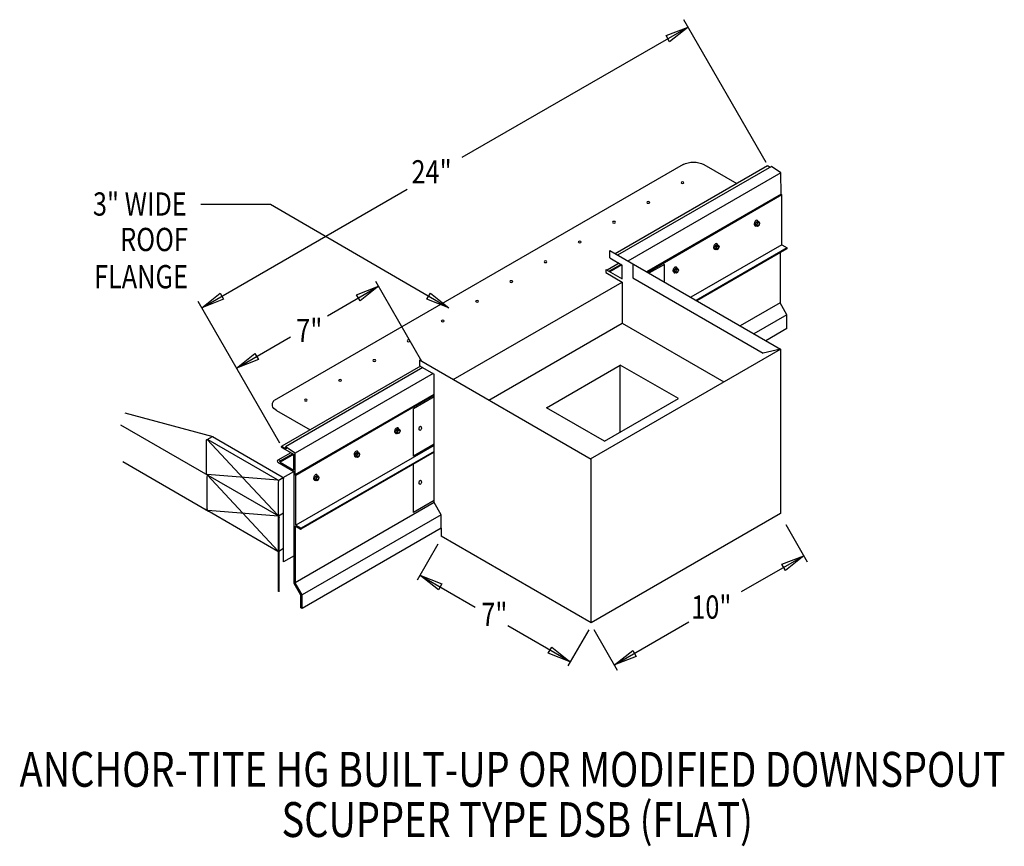
# Model space of a CAD drawing. Extents: x 165.6 to 205.8, y 103.5 to 137.3.
import ezdxf
from ezdxf.enums import TextEntityAlignment as Align

# ---------------------------------------------------------------- set-up
doc = ezdxf.new("R2010")
doc.units = 0
doc.header["$MEASUREMENT"] = 0
doc.layers.get('0').update_dxf_attribs({"linetype": 'CONTINUOUS'})
doc.layers.add('CK_LEVEL_1', color=7, linetype='CONTINUOUS')
doc.styles.get("Standard").update_dxf_attribs({"font": 'simplex.shx', "width": 0.8})

msp = doc.modelspace()

# ---------------------------------------------------------------- linework, layer by layer
at = {"linetype": 'CONTINUOUS'}
for p, q in [((196.094, 131.436, 3.67), (192.725, 137.272, 3.67)), ((192.899, 136.971, 3.67), (183.662, 131.639, 3.67)), ((192.702, 131.358, -10.922), (176.001, 121.716, 2.715)), ((196.15, 131.304, -5.614), (189.928, 127.712, -0.534)), ((196.305, 131.282, -5.192), (190.025, 127.656, -0.064)), ((193.541, 131.358, -10.922), (194.892, 130.578, -9.819)), ((196.152, 131.305, -5.616), (196.152, 131.305, -5.616)), ((196.172, 131.301, -5.192), (196.255, 131.253, -5.124)), ((196.696, 131.021, -0.104), (196.305, 131.282, -5.083)), ((196.696, 131.021, 4.778), (190.447, 127.413, 9.88)), ((196.697, 130.146, -0.425), (196.696, 131.021, 4.778)), ((173.041, 125.508, 3.67), (181.434, 130.353, 3.67)), ((196.697, 130.146, -0.425), (191.205, 126.975, 4.06)), ((196.726, 130.117, 3.234), (191.254, 126.947, 7.682)), ((196.726, 130.117, -0.425), (196.697, 130.146, -0.425)), ((196.726, 129.686, 3.267), (196.726, 130.117, 3.234)), ((196.726, 128.081, 3.389), (196.726, 130.117, 3.234)), ((173.003, 129.74, 3.67), (175.846, 129.74, 3.67)), ((175.846, 129.74, 3.67), (183.128, 125.504, 3.67)), ((195.677, 129.008, -10.726), (195.644, 128.922, -10.746)), ((195.644, 128.922, -10.746), (195.677, 128.875, -10.82)), ((195.644, 128.922, -10.746), (195.702, 128.889, -10.699)), ((195.677, 129.008, -10.726), (195.744, 129.046, -10.78)), ((195.677, 129.008, -10.726), (195.735, 128.974, -10.679)), ((195.677, 128.875, -10.82), (195.735, 128.842, -10.773)), ((195.735, 128.974, -10.679), (195.702, 128.889, -10.699)), ((195.702, 128.889, -10.699), (195.735, 128.842, -10.773)), ((195.735, 128.974, -10.679), (195.802, 129.012, -10.733)), ((195.735, 128.842, -10.773), (195.802, 128.88, -10.827)), ((195.744, 129.046, -10.78), (195.802, 129.012, -10.733)), ((195.835, 128.965, -10.807), (195.802, 129.012, -10.733)), ((195.802, 128.88, -10.827), (195.835, 128.965, -10.807)), ((194.022, 128.052, -9.374), (193.988, 127.966, -9.394)), ((193.988, 127.966, -9.394), (194.022, 127.919, -9.468)), ((193.988, 127.966, -9.394), (194.046, 127.933, -9.347)), ((194.022, 128.052, -9.374), (194.088, 128.09, -9.428)), ((194.022, 128.052, -9.374), (194.079, 128.018, -9.327)), ((194.022, 127.919, -9.468), (194.079, 127.886, -9.42)), ((194.079, 128.018, -9.327), (194.046, 127.933, -9.347)), ((194.046, 127.933, -9.347), (194.079, 127.886, -9.42)), ((194.079, 128.018, -9.327), (194.146, 128.056, -9.381)), ((194.079, 127.886, -9.42), (194.146, 127.924, -9.474)), ((194.088, 128.09, -9.428), (194.146, 128.056, -9.381)), ((194.179, 128.009, -9.455), (194.146, 128.056, -9.381)), ((194.146, 127.924, -9.474), (194.179, 128.009, -9.455)), ((189.704, 127.842, -0.056), (196.682, 123.814, 5.642)), ((189.704, 127.544, -9.021), (190.208, 127.253, -8.609)), ((196.657, 127.757, 3.489), (196.657, 125.706, 3.489)), ((189.545, 127.071, -4.782), (190.208, 126.688, -4.241)), ((190.086, 127.323, -13.875), (189.597, 127.041, -13.476)), ((190.165, 127.277, -4.125), (189.676, 126.995, -3.726)), ((190.199, 127.258, -1.977), (189.71, 126.976, -1.578)), ((190.208, 126.688, -3.44), (190.208, 127.253, 1.428)), ((191.935, 127.278, -2.159), (191.306, 126.917, -1.843)), ((191.935, 126.554, -7.901), (191.935, 127.278, -7.389)), ((192.366, 127.096, -8.022), (192.332, 127.01, -8.042)), ((192.366, 127.096, -8.022), (192.432, 127.134, -8.076)), ((192.366, 127.096, -8.022), (192.424, 127.062, -7.975)), ((192.424, 127.062, -7.975), (192.39, 126.977, -7.994)), ((192.424, 127.062, -7.975), (192.49, 127.101, -8.029)), ((192.432, 127.134, -8.076), (192.49, 127.101, -8.029)), ((192.523, 127.053, -8.103), (192.49, 127.101, -8.029)), ((190.64, 126.728, -1.334), (195.968, 123.652, 3.017)), ((192.332, 127.01, -8.042), (192.366, 126.963, -8.116)), ((192.332, 127.01, -8.042), (192.39, 126.977, -7.994)), ((192.366, 126.963, -8.116), (192.424, 126.93, -8.068)), ((192.39, 126.977, -7.994), (192.424, 126.93, -8.068)), ((192.424, 126.93, -8.068), (192.49, 126.968, -8.122)), ((192.49, 126.968, -8.122), (192.523, 127.053, -8.103)), ((178.171, 125.184, 3.67), (180.259, 126.389, 3.67)), ((182.032, 123.318, 3.67), (180.145, 126.586, 3.67)), ((183.305, 122.573, 1.542), (190.208, 126.558, -4.095)), ((176.236, 119.973, 3.442), (172.896, 125.759, 3.442)), ((196.657, 125.706, 3.489), (195.03, 124.767, 4.817)), ((196.938, 125.22, 3.489), (196.657, 125.706, 3.489)), ((196.938, 125.22, 3.763), (195.592, 124.443, 4.863)), ((196.938, 124.655, 3.351), (196.938, 125.22, 3.351)), ((184.762, 121.732, 0.352), (190.208, 124.876, -4.095)), ((190.208, 124.876, -7.662), (194.364, 122.476, -4.268)), ((196.938, 124.655, -5.309), (196.082, 124.16, -4.609)), ((174.464, 123.044, 3.67), (176.668, 124.316, 3.67)), ((188.918, 119.332, 5.642), (196.682, 123.814, -0.697)), ((196.682, 123.814, -0.697), (195.968, 123.652, 0.752)), ((196.682, 123.814, -0.697), (196.682, 117.099, -5.444)), ((181.97, 123.119, -2.993), (176.307, 119.85, 1.631)), ((182.068, 123.063, -2.523), (176.461, 119.826, 2.055)), ((188.95, 119.314, 7.944), (181.941, 123.36, 2.221)), ((181.941, 123.136, 2.221), (182.534, 122.793, 2.705)), ((182.494, 122.816, 2.494), (176.857, 119.562, 7.097)), ((182.534, 117.553, -0.825), (182.534, 122.793, 2.56)), ((182.534, 121.97, 2.075), (176.853, 118.69, 6.713)), ((182.534, 121.935, 5.777), (176.882, 118.661, 10.372)), ((182.534, 121.874, 2.538), (181.683, 121.384, 2.965)), ((173.508, 120.237, 4.842), (169.915, 121.199, 1.122)), ((176.099, 121.306, -0.43), (177.465, 120.518, 0.686)), ((181.683, 119.45, 1.987), (181.683, 121.384, 3.355)), ((169.718, 120.732, 1.063), (173.291, 118.669, 3.981)), ((173.261, 120.128, 4.492), (173.48, 120.255, 4.313)), ((173.48, 120.255, 4.82), (176.333, 118.608, 7.149)), ((180.996, 120.533, 1.261), (180.963, 120.447, 1.242)), ((180.963, 120.447, 1.242), (180.996, 120.4, 1.168)), ((180.963, 120.447, 1.242), (181.021, 120.414, 1.289)), ((180.996, 120.533, 1.261), (181.063, 120.571, 1.207)), ((180.996, 120.533, 1.261), (181.054, 120.499, 1.309)), ((180.996, 120.4, 1.168), (181.054, 120.367, 1.215)), ((181.054, 120.499, 1.309), (181.021, 120.414, 1.289)), ((181.021, 120.414, 1.289), (181.054, 120.367, 1.215)), ((181.054, 120.499, 1.309), (181.121, 120.537, 1.255)), ((181.054, 120.367, 1.215), (181.121, 120.405, 1.161)), ((181.063, 120.571, 1.207), (181.121, 120.537, 1.255)), ((181.154, 120.49, 1.181), (181.121, 120.537, 1.255)), ((181.121, 120.405, 1.161), (181.154, 120.49, 1.181)), ((173.239, 118.76, 3.497), (173.239, 120.092, 4.439)), ((174.768, 118.513, 5.196), (173.269, 120.12, 4.496)), ((173.291, 120.122, 4.525), (176.123, 118.487, 6.837)), ((176.328, 119.845, 1.946), (176.495, 119.749, 2.082)), ((176.857, 119.562, 7.097), (176.461, 119.826, 2.055)), ((176.461, 119.826, 2.17), (176.495, 119.749, 2.197)), ((182.534, 119.939, 2.6), (181.683, 119.45, 3.028)), ((176.683, 119.585, -2.931), (176.153, 119.279, -2.498)), ((176.762, 119.54, 6.819), (176.235, 119.236, 7.249)), ((176.795, 119.52, 8.967), (176.241, 119.2, 9.42)), ((176.316, 119.797, 1.936), (176.81, 119.512, 2.339)), ((176.805, 118.875, 6.85), (176.805, 119.515, 12.373)), ((176.853, 118.69, 6.713), (176.852, 119.565, 11.916)), ((179.341, 119.577, 2.614), (179.307, 119.491, 2.594)), ((179.307, 119.491, 2.594), (179.341, 119.444, 2.52)), ((179.307, 119.491, 2.594), (179.365, 119.458, 2.641)), ((179.341, 119.577, 2.614), (179.407, 119.615, 2.559)), ((179.341, 119.577, 2.614), (179.398, 119.543, 2.661)), ((179.341, 119.444, 2.52), (179.398, 119.411, 2.567)), ((179.398, 119.543, 2.661), (179.365, 119.458, 2.641)), ((179.365, 119.458, 2.641), (179.398, 119.411, 2.567)), ((179.398, 119.543, 2.661), (179.465, 119.581, 2.607)), ((179.398, 119.411, 2.567), (179.465, 119.449, 2.513)), ((179.407, 119.615, 2.559), (179.465, 119.581, 2.607)), ((179.498, 119.534, 2.533), (179.465, 119.581, 2.607)), ((179.465, 119.449, 2.513), (179.498, 119.534, 2.533)), ((169.816, 119.223, -0.367), (173.319, 117.201, 2.494)), ((176.151, 119.198, 9.931), (176.142, 119.258, 6.27)), ((176.151, 119.198, 6.316), (176.805, 118.82, 6.85)), ((176.241, 119.2, 9.42), (176.235, 119.236, 7.249)), ((176.241, 119.2, 6.389), (176.805, 118.875, 6.85)), ((181.683, 117.151, -0.289), (181.683, 119.112, 1.098)), ((188.95, 112.636, 2.482), (188.95, 119.35, 7.229)), ((176.169, 115.571, 4.832), (173.267, 118.683, 3.477)), ((173.267, 117.292, 2.494), (173.267, 118.622, 3.435)), ((176.153, 118.459, 6.854), (173.269, 118.696, 3.49)), ((173.291, 118.669, 3.497), (176.175, 117.004, 5.852)), ((176.37, 118.569, 7.205), (176.805, 118.82, 6.85)), ((176.882, 118.661, 6.713), (176.853, 118.69, 6.713)), ((176.882, 118.23, 10.405), (176.882, 118.661, 10.372)), ((176.882, 116.625, 10.527), (176.882, 118.661, 10.372)), ((177.685, 118.621, 3.966), (177.651, 118.535, 3.946)), ((177.685, 118.621, 3.966), (177.751, 118.659, 3.912)), ((177.685, 118.621, 3.966), (177.743, 118.587, 4.013)), ((177.743, 118.587, 4.013), (177.809, 118.625, 3.959)), ((177.751, 118.659, 3.912), (177.809, 118.625, 3.959)), ((177.842, 118.578, 3.885), (177.809, 118.625, 3.959)), ((176.145, 117.036, 5.838), (174.707, 118.578, 5.167)), ((176.16, 118.448, 6.892), (176.37, 118.569, 6.721)), ((176.175, 113.917, 3.67), (176.175, 118.397, 6.837)), ((176.385, 117.162, 6.191), (176.385, 118.518, 7.149)), ((177.651, 118.535, 3.946), (177.685, 118.488, 3.872)), ((177.651, 118.535, 3.946), (177.709, 118.502, 3.993)), ((177.685, 118.488, 3.872), (177.743, 118.455, 3.919)), ((177.743, 118.587, 4.013), (177.709, 118.502, 3.993)), ((177.709, 118.502, 3.993), (177.743, 118.455, 3.919)), ((177.743, 118.455, 3.919), (177.809, 118.493, 3.865)), ((177.809, 118.493, 3.865), (177.842, 118.578, 3.885)), ((182.534, 117.553, 6.064), (176.857, 114.276, 10.699)), ((182.534, 117.64, 2.6), (181.683, 117.151, 3.028)), ((182.823, 117.054, 6.064), (182.534, 117.553, 6.064)), ((173.19, 117.276, 2.388), (176.147, 115.568, 4.803)), ((173.267, 117.292, 2.494), (173.267, 117.276, 2.483)), ((176.169, 116.992, 5.837), (173.297, 117.229, 2.487)), ((176.175, 117.004, 5.852), (176.385, 117.125, 5.681)), ((176.385, 115.124, 4.75), (176.385, 117.162, 6.191)), ((182.823, 117.054, 6.1), (177.146, 113.777, 10.736)), ((182.823, 116.506, 5.927), (182.823, 117.054, 5.927)), ((196.682, 117.099, -3.832), (188.95, 112.636, 2.482)), ((176.2, 113.907, 3.693), (176.2, 117.001, 5.88)), ((196.892, 116.65, 5.498), (197.769, 115.131, 5.498)), ((182.823, 116.506, 5.963), (177.146, 113.229, 10.598)), ((182.686, 115.85, 6.283), (181.836, 114.378, 6.283)), ((188.95, 112.636, 19.929), (182.823, 116.173, 14.926)), ((176.19, 115.569, 4.825), (176.385, 115.682, 4.666)), ((176.813, 115.371, 4.4), (176.385, 115.124, 4.75)), ((195.089, 113.917, 4.961), (197.625, 115.381, 4.961)), ((177.094, 113.763, 10.736), (176.813, 114.251, 10.736)), ((177.146, 113.777, 10.736), (176.857, 114.276, 10.736)), ((181.954, 114.584, 6.283), (184.212, 113.28, 6.283)), ((177.094, 113.255, 10.598), (177.094, 113.763, 10.598)), ((177.146, 113.229, 10.736), (177.146, 113.777, 10.736)), ((177.146, 113.229, 10.598), (177.146, 113.777, 10.598)), ((177.146, 113.229, 10.852), (177.094, 113.255, 11.23)), ((189.893, 110.917, 4.961), (192.937, 112.675, 4.961)), ((188.087, 111.043, 2.412), (185.537, 112.515, 2.412)), ((188.843, 112.353, 2.412), (187.994, 110.881, 2.412)), ((189.053, 112.372, 4.961), (190.011, 110.712, 4.961))]:
    msp.add_line(p, q, dxfattribs=at)
for p, q in [((189.704, 127.544, -9.35), (189.704, 127.842, -9.35)), ((189.545, 127.071, -4.675), (189.545, 126.941, -4.675)), ((190.64, 127.301, 0.709), (190.64, 126.728, 0.709)), ((189.545, 126.941, -4.675), (190.208, 126.558, -4.095)), ((190.208, 126.558, -7.662), (190.208, 124.876, -7.662)), ((181.941, 123.36, 2.221), (181.941, 123.136, 2.221)), ((187.114, 121.424, -2.978), (190.134, 123.168, -5.444)), ((192.507, 121.798, -3.506), (190.134, 123.168, -5.444)), ((190.134, 120.428, -5.444), (190.134, 123.168, -5.444)), ((189.488, 120.054, -1.04), (192.507, 121.798, -3.506)), ((189.488, 120.054, -1.04), (187.114, 121.424, -2.978)), ((176.813, 114.251, 10.627), (176.813, 118.815, 10.627)), ((176.857, 116.585, 10.736), (176.857, 114.276, 10.736)), ((182.823, 116.506, 6.217), (182.823, 116.173, 6.217))]:
    msp.add_line(p, q)
at = {"linetype": 'CONTINUOUS', "extrusion": (0, -0.816543, -0.577285)}
for centre in [(192.674, -83.463, -100.954), (191.276, -82.064, -100.954), (189.877, -80.666, -100.954), (188.479, -79.267, -100.954), (187.081, -77.869, -100.954), (185.682, -76.471, -100.954), (184.284, -75.072, -100.954), (182.885, -73.674, -100.954), (181.487, -72.275, -100.954), (180.089, -70.877, -100.954), (178.69, -69.479, -100.954), (177.292, -68.08, -100.954)]:
    msp.add_circle(centre, 0.0593, dxfattribs=at)
at = {"linetype": 'CONTINUOUS', "extrusion": (0.707107, -0.408202, 0.577383)}
for centre in [(209.533, -69.455, 79.592), (207.877, -67.799, 79.592), (206.222, -66.143, 79.592), (194.854, -54.773, 79.592), (193.198, -53.117, 79.592), (191.542, -51.46, 79.592)]:
    msp.add_circle(centre, 0.0702, dxfattribs=at)
at = {"linetype": 'CONTINUOUS', "extrusion": (0, -0.816543, -0.577285)}
for centre, start, end in [((193.122, -84.33, -100.954), 225, 315), ((176.518, -70.799, -98.804), 135, 209.2895)]:
    msp.add_arc(centre, 0.593, start, end, dxfattribs=at)
at = {"linetype": 'CONTINUOUS', "extrusion": (0.707107, 0.408202, -0.577383)}
for centre, radius, start, end in [((15.613, 131.472, 195.492), 0.0358, 357.0052, 52.7339), ((17.341, 124.97, 168.957), 0.0742, 314.9952, 360), ((15.613, 124.07, 172.662), 0.0358, 249.7756, 52.7339), ((16.187, 123.817, 168.957), 0.0742, 224.9952, 314.9952), ((16.054, 123.74, 168.957), 0.0741, 314.9952, 0), ((14.509, 127.802, 168.957), 0.0742, 44.9952, 134.9952), ((14.509, 128.197, 168.974), 0.0742, 44.9952, 134.9952), ((14.902, 122.588, 168.957), 0.0741, 224.9952, 314.9952), ((13.356, 126.649, 168.957), 0.0742, 134.9952, 224.9952), ((13.226, 126.568, 168.957), 0.0741, 44.9952, 134.9952), ((12.074, 125.416, 168.957), 0.0741, 170.1228, 224.9952)]:
    msp.add_arc(centre, radius, start, end, dxfattribs=at)
at = {"linetype": 'CONTINUOUS', "extrusion": (0.707107, -0.408202, 0.577383)}
for centre, radius, start, end in [((209.533, -69.455, 79.466), 0.117, 320.8526, 172.6913), ((209.533, -69.455, 79.493), 0.128, 155.1075, 224.8269), ((209.533, -69.455, 79.493), 0.128, 180, 185.5486), ((209.533, -69.455, 79.51), 0.128, 180, 224.8269), ((207.877, -67.799, 79.466), 0.117, 320.8526, 172.6913), ((207.877, -67.799, 79.493), 0.128, 155.1075, 224.8269), ((207.877, -67.799, 79.493), 0.128, 180, 185.5486), ((207.877, -67.799, 79.51), 0.128, 180, 224.8269), ((206.222, -66.143, 79.466), 0.117, 320.8526, 172.6913), ((206.222, -66.143, 79.493), 0.128, 155.1075, 224.8269), ((206.222, -66.143, 79.493), 0.128, 180, 185.5486), ((206.222, -66.143, 79.51), 0.128, 180, 224.8269), ((194.854, -54.773, 79.466), 0.117, 320.8526, 172.6913), ((194.854, -54.773, 79.493), 0.128, 155.1075, 224.8269), ((194.854, -54.773, 79.493), 0.128, 180, 185.5486), ((194.854, -54.773, 79.51), 0.128, 180, 224.8269), ((193.198, -53.117, 79.466), 0.117, 320.8526, 172.6913), ((193.198, -53.117, 79.493), 0.128, 155.1075, 224.8269), ((193.198, -53.117, 79.493), 0.128, 180, 185.5486), ((193.198, -53.117, 79.51), 0.128, 180, 224.8269), ((191.542, -51.46, 79.466), 0.117, 320.8526, 172.6913), ((191.542, -51.46, 79.493), 0.128, 155.1075, 224.8269), ((191.542, -51.46, 79.493), 0.128, 180, 185.5486), ((191.542, -51.46, 79.51), 0.128, 180, 224.8269)]:
    msp.add_arc(centre, radius, start, end, dxfattribs=at)
at = {"linetype": 'CONTINUOUS', "extrusion": (0.00011962, -0.816474, -0.577383)}
msp.add_arc((176.215, -63.726, -100.97), 0.0559, 176.9036, 47.0487, dxfattribs=at)
for centre in [(181.963, 120.584, 2.947), (181.963, 118.378, 0.036)]:
    msp.add_ellipse(centre, major_axis=(0.0056, 0.0894), ratio=0.545456)
at = {"linetype": 'CONTINUOUS', "invisible_edges": 4}
for points in [[(192.899, 136.971, 3.67), (192.148, 136.374, 3.67), (192.005, 136.62, 3.67)], [(180.259, 126.389, 3.67), (179.508, 125.791, 3.67), (179.365, 126.038, 3.67)], [(173.041, 125.508, 3.442), (173.792, 126.106, 3.442), (173.934, 125.859, 3.442)], [(183.128, 125.504, 3.67), (182.236, 125.859, 3.67), (182.379, 126.105, 3.67)], [(174.464, 123.044, 3.442), (175.214, 123.642, 3.442), (175.357, 123.395, 3.442)], [(197.625, 115.381, 4.961), (196.874, 114.783, 4.961), (196.731, 115.029, 4.961)], [(181.954, 114.584, 6.283), (182.848, 114.232, 6.283), (182.705, 113.986, 6.283)], [(188.087, 111.043, 2.412), (187.194, 111.394, 2.412), (187.336, 111.641, 2.412)], [(189.893, 110.917, 4.961), (190.644, 111.515, 4.961), (190.786, 111.268, 4.961)]]:
    msp.add_3dface(points, dxfattribs=at)
at = {"layer": 'CK_LEVEL_1', "linetype": 'CONTINUOUS'}
for p, q in [((196.726, 128.081, -8.074), (193.008, 125.934, -5.038)), ((196.944, 127.955, -5.301), (193.226, 125.809, -2.265)), ((196.935, 127.917, -5.301), (193.254, 125.792, -2.296)), ((196.726, 128.081, -8.074), (196.944, 127.955, -7.896)), ((182.534, 119.888, 3.515), (176.882, 116.625, 8.13)), ((182.534, 119.604, 6.458), (177.091, 116.461, 10.903)), ((182.534, 119.637, 6.465), (177.1, 116.499, 10.903)), ((176.882, 116.625, 10.725), (177.1, 116.499, 10.903)), ((176.857, 116.585, 10.704), (177.069, 116.463, 10.877))]:
    msp.add_line(p, q, dxfattribs=at)
for centre, start in [((196.925, 127.94, -5.301), 292.5826), ((177.081, 116.484, 10.903), 238.8849)]:
    msp.add_arc(centre, 0.0245, start, 39.1956, dxfattribs=at)

# ---------------------------------------------------------------- texts
at = {"linetype": 'CONTINUOUS', "width": 0.8}
for s, p in [('24"', (181.605, 130.585, 3.67)), ('7"', (176.9, 124.105, 1.608)), ('10" ', (193.03, 112.808, 4.961)), ('7"', (184.457, 112.507, -6.838))]:
    msp.add_text(s, height=0.9493, dxfattribs=at).set_placement(p)
for s, p in [('3" WIDE', (172.432, 129.27)), ('ROOF', (172.478, 127.821)), ('FLANGE', (172.478, 126.302))]:
    msp.add_text(s, height=0.9493, dxfattribs=at).set_placement(p, align=Align.RIGHT)
for s, p in [('ANCHOR-TITE HG BUILT-UP OR MODIFIED DOWNSPOUT', (185.733, 105.943)), ('SCUPPER TYPE DSB (FLAT)', (185.926, 103.892))]:
    msp.add_text(s, height=1.42388, dxfattribs=at).set_placement(p, align=Align.CENTER)

doc.saveas('drawing.dxf')
